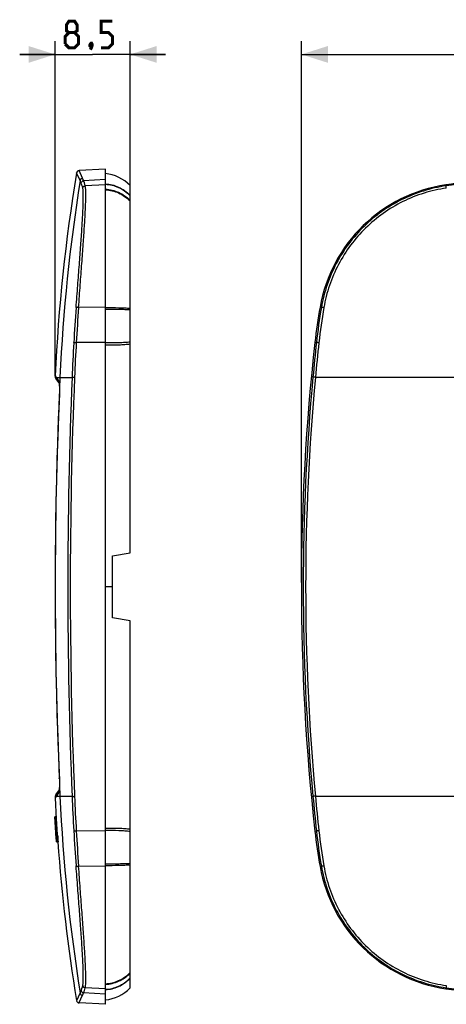
# Model space of a CAD drawing. Units: millimetres. Extents: x -79 to 62, y -48 to 63.
# Drawn here: x -79 to -31, y -48 to 63 of the extents above; entities that cross this region are included whole.
import ezdxf

# ---------------------------------------------------------------- set-up
doc = ezdxf.new("R2010")
doc.units = ezdxf.units.MM
doc.header["$LTSCALE"] = 16.335
doc.layers.get('0').update_dxf_attribs({"linetype": 'CONTINUOUS'})
for name, color, linetype in [('ASSI', 7, 'CONTINUOUS'), ('DRAFT', 7, 'CONTINUOUS'), ('RACCORDO', 7, 'CONTINUOUS')]:
    doc.layers.add(name, color=color, linetype=linetype)
doc.styles.get("Standard").update_dxf_attribs({"font": 'txt', "width": 0.8})
doc.dimstyles.new('DIMSTYLE_1', dxfattribs={"dimtxt": 3, "dimasz": 3, "dimexe": 0.18, "dimexo": 0.0625, "dimgap": 0.09, "dimtad": 1, "dimdsep": 46, "dimtxsty": 'STANDARD', "dimblk": '_FILLED', "dimblk1": '_FILLED', "dimblk2": '_FILLED', "dimcen": 0.09, "dimadec": 0, "dimazin": 0, "dimtfac": 1, "dimtofl": 0, "dimtmove": 0, "dimatfit": 3, "dimldrblk": '_FILLED', "dimfxl": 1, "dimtolj": 1, "dimarcsym": 0})

# ---------------------------------------------------------------- blocks, each defined once
blk = doc.blocks.new('_FILLED')
at = {"color": 0, "linetype": 'BYBLOCK'}
blk.add_solid([(0, 0), (-1, 0.317), (-1, -0.317)], dxfattribs=at)
blk = doc.blocks.new('*D1')
at = {"color": 7, "linetype": 'CONTINUOUS'}
for p, q in [((-47.34, -0.42), (-47.34, 60.83)), ((47.16, -0.42), (47.16, 60.83)), ((-47.34, 59.33), (-0.09, 59.33)), ((47.16, 59.33), (-0.09, 59.33))]:
    blk.add_line(p, q, dxfattribs=at)
at = {"color": 7, "linetype": 'CONTINUOUS', "xscale": 3, "yscale": 3, "zscale": 3, "rotation": 180}
blk.add_blockref('_FILLED', (-47.34, 59.33), dxfattribs=at)
at = {"color": 7, "linetype": 'CONTINUOUS', "xscale": 3, "yscale": 3, "zscale": 3}
blk.add_blockref('_FILLED', (47.16, 59.33), dxfattribs=at)
blk = doc.blocks.new('*D2')
at = {"color": 7, "linetype": 'CONTINUOUS'}
for p, q in [((-75.22, 22.92), (-75.22, 60.83)), ((-66.72, 27.03), (-66.72, 60.83)), ((-75.22, 59.33), (-79.22, 59.33)), ((-79.22, 59.33), (-70.97, 59.33)), ((-62.72, 59.33), (-70.97, 59.33)), ((-66.72, 59.33), (-62.72, 59.33))]:
    blk.add_line(p, q, dxfattribs=at)
at = {"color": 7, "linetype": 'CONTINUOUS', "xscale": 3, "yscale": 3, "zscale": 3}
blk.add_blockref('_FILLED', (-75.22, 59.33), dxfattribs=at)
at = {"color": 7, "linetype": 'CONTINUOUS', "xscale": 3, "yscale": 3, "zscale": 3, "rotation": 180}
blk.add_blockref('_FILLED', (-66.72, 59.33), dxfattribs=at)

msp = doc.modelspace()

# ---------------------------------------------------------------- linework, layer by layer
at = {"color": 7, "linetype": 'CONTINUOUS'}
for p, q in [((-66.722, 26.531), (-66.722, 44.485)), ((-75.243, -27.027), (-75.245, -26.993)), ((-75.218, -27.445), (-75.243, -27.027)), ((-75.238, -27.027), (-75.24, -26.993)), ((-75.212, -27.445), (-75.238, -27.027)), ((-75.232, -27.026), (-75.207, -27.444)), ((-75.08, -26.961), (-75.23, -26.961)), ((-75.217, -27.455), (-75.218, -27.445)), ((-75.198, -27.763), (-75.217, -27.455)), ((-75.211, -27.455), (-75.212, -27.445)), ((-75.192, -27.763), (-75.211, -27.455)), ((-75.207, -27.444), (-75.206, -27.454)), ((-75.185, -27.727), (-75.201, -27.47)), ((-75.189, -27.805), (-75.192, -27.763)), ((-75.172, -27.733), (-75.186, -27.515)), ((-75.174, -27.897), (-75.185, -27.727)), ((-75.162, -27.883), (-75.172, -27.733)), ((-75.152, -28.239), (-75.174, -27.897)), ((-75.129, -28.698), (-75.16, -28.24)), ((-75.156, -28.239), (-75.155, -28.256)), ((-75.155, -28.256), (-75.126, -28.698)), ((-75.152, -28.239), (-75.149, -28.239)), ((-75.134, -28.699), (-75.135, -28.686)), ((-75.127, -28.802), (-75.134, -28.699)), ((-75.126, -28.86), (-75.13, -28.802)), ((-75.122, -28.801), (-75.129, -28.698)), ((-75.129, -28.802), (-75.125, -28.86)), ((-75.128, -28.47), (-74.978, -28.47)), ((-75.127, -28.486), (-75.128, -28.47)), ((-75.127, -28.486), (-74.977, -28.486)), ((-75.12, -28.946), (-75.126, -28.86)), ((-75.125, -28.86), (-75.119, -28.945)), ((-75.118, -28.86), (-75.122, -28.801)), ((-75.105, -28.944), (-75.121, -28.698)), ((-75.1, -29.235), (-75.12, -28.946)), ((-75.119, -28.945), (-75.099, -29.235)), ((-75.112, -28.945), (-75.118, -28.86)), ((-75.091, -29.234), (-75.112, -28.945)), ((-75.099, -28.944), (-75.09, -29.061)), ((-75.086, -29.035), (-75.096, -28.903)), ((-74.977, -28.486), (-74.978, -28.47)), ((-66.722, -46.315), (-66.722, -28.362)), ((-75.098, -29.234), (-75.095, -29.234)), ((-75.05, -29.793), (-75.091, -29.234)), ((-75.058, -29.793), (-75.063, -29.731)), ((-75.044, -29.793), (-75.036, -29.793)), ((-75.03, -29.793), (-74.88, -29.793))]:
    msp.add_line(p, q, dxfattribs=at)
at = {"color": 253, "linetype": 'CONTINUOUS'}
for p, q in [((-68.722, -0.915), (-69.522, -0.915)), ((-75.218, -27.056), (-75.068, -27.056)), ((-75.086, -29.035), (-74.936, -29.035))]:
    msp.add_line(p, q, dxfattribs=at)
at = {"color": 7, "linetype": 'CONTINUOUS', "const_width": 0.35}
for points in [[(-73.651, 61.799), (-73.936, 62.013), (-73.936, 62.656), (-73.651, 63.085), (-73.008, 63.085), (-72.722, 62.656), (-72.722, 62.013), (-73.008, 61.799), (-72.579, 61.37), (-72.579, 60.513), (-73.008, 60.085), (-73.651, 60.085), (-74.079, 60.513)], [(-70.008, 60.085), (-69.151, 60.085), (-68.722, 60.513), (-68.722, 61.37), (-69.151, 61.799), (-70.008, 61.799), (-70.008, 63.085), (-68.722, 63.085)], [(-74.079, 60.513), (-74.079, 61.37), (-73.651, 61.799), (-73.008, 61.799)], [(-71.079, 60.585), (-71.008, 60.442), (-71.008, 60.37), (-71.151, 60.227), (-71.222, 60.227), (-71.294, 60.299), (-71.294, 60.37), (-71.222, 60.513), (-71.151, 60.585), (-71.079, 60.585)], [(-71.008, 60.37), (-71.079, 60.156), (-71.222, 59.87)]]:
    msp.add_lwpolyline(points, dxfattribs=at)
at = {"color": 7, "linetype": 'CONTINUOUS'}
for centre, radius, start, end in [((-69.905, 41.463), 4.389, 43.51858, 85), ((119.778, -15.163), 195.377, 183.71003, 183.83769), ((-169.804, -33.795), 94.827, 3.41927, 3.57489), ((127.633, -14.99), 203.217, 183.93758, 184.17748), ((120.627, -15.672), 196.194, 183.96396, 184.10941), ((138.493, -13.593), 214.143, 184.14231, 184.33878), ((128.573, -14.323), 204.189, 184.13186, 184.34505), ((128.572, -14.324), 204.038, 184.13484, 184.34819), ((-69.905, -43.293), 4.389, 275, 316.48142)]:
    msp.add_arc(centre, radius, start, end, dxfattribs=at)
at = {"color": 253, "linetype": 'CONTINUOUS'}
for points, knots in [([(-69.522, 44.638), (-69.269, 44.628), (-68.762, 44.558), (-68.026, 44.305), (-67.329, 43.899), (-66.915, 43.534), (-66.722, 43.327)], [0, 0, 0, 0, 0.2403488, 0.4811394, 0.7322127, 1, 1, 1, 1]), ([(-69.516, 44.671), (-69.264, 44.661), (-68.758, 44.591), (-68.025, 44.337), (-67.328, 43.932), (-66.915, 43.566), (-66.722, 43.359)], [0, 0, 0, 0, 0.2399872, 0.4805173, 0.7316606, 1, 1, 1, 1]), ([(-69.522, 44.08), (-69.265, 44.067), (-68.753, 43.995), (-68.014, 43.743), (-67.321, 43.35), (-66.911, 43.001), (-66.722, 42.805)], [0, 0, 0, 0, 0.2452308, 0.4901026, 0.7404412, 1, 1, 1, 1]), ([(-69.522, 44.01), (-69.265, 43.998), (-68.752, 43.925), (-68.013, 43.675), (-67.321, 43.285), (-66.911, 42.938), (-66.722, 42.745)], [0, 0, 0, 0, 0.2458555, 0.4911838, 0.7414036, 1, 1, 1, 1]), ([(-66.722, 30.576), (-66.918, 30.589), (-67.34, 30.612), (-68.273, 30.643), (-69.011, 30.65), (-69.522, 30.648)], [0, 0, 0, 0, 0.2102406, 0.45255, 1, 1, 1, 1]), ([(-66.722, 30.412), (-66.918, 30.423), (-67.34, 30.442), (-68.273, 30.469), (-69.011, 30.475), (-69.522, 30.473)], [0, 0, 0, 0, 0.210205, 0.4525031, 1, 1, 1, 1]), ([(-66.722, 26.775), (-66.919, 26.754), (-67.341, 26.719), (-68.274, 26.673), (-69.012, 26.67), (-69.522, 26.68)], [0, 0, 0, 0, 0.2113728, 0.4536525, 1, 1, 1, 1]), ([(-66.722, 26.531), (-66.919, 26.508), (-67.341, 26.47), (-68.274, 26.42), (-69.012, 26.417), (-69.522, 26.429)], [0, 0, 0, 0, 0.2115366, 0.4538224, 1, 1, 1, 1]), ([(-66.722, -28.362), (-66.919, -28.339), (-67.341, -28.301), (-68.274, -28.251), (-69.012, -28.248), (-69.522, -28.26)], [0, 0, 0, 0, 0.2115366, 0.4538224, 1, 1, 1, 1]), ([(-66.722, -28.606), (-66.919, -28.585), (-67.341, -28.55), (-68.274, -28.504), (-69.012, -28.501), (-69.522, -28.511)], [0, 0, 0, 0, 0.2113728, 0.4536525, 1, 1, 1, 1]), ([(-66.722, -32.242), (-66.918, -32.254), (-67.34, -32.273), (-68.273, -32.3), (-69.011, -32.306), (-69.522, -32.304)], [0, 0, 0, 0, 0.210205, 0.4525031, 1, 1, 1, 1]), ([(-66.722, -32.407), (-66.918, -32.42), (-67.34, -32.442), (-68.273, -32.474), (-69.011, -32.481), (-69.522, -32.479)], [0, 0, 0, 0, 0.2102406, 0.45255, 1, 1, 1, 1]), ([(-69.522, -45.841), (-69.265, -45.828), (-68.752, -45.756), (-68.013, -45.506), (-67.321, -45.116), (-66.911, -44.769), (-66.722, -44.575)], [0, 0, 0, 0, 0.2458555, 0.4911838, 0.7414036, 1, 1, 1, 1]), ([(-69.522, -45.911), (-69.265, -45.898), (-68.753, -45.825), (-68.014, -45.574), (-67.321, -45.181), (-66.911, -44.832), (-66.722, -44.636)], [0, 0, 0, 0, 0.2452308, 0.4901026, 0.7404412, 1, 1, 1, 1]), ([(-69.522, -46.469), (-69.269, -46.459), (-68.762, -46.389), (-68.026, -46.136), (-67.329, -45.73), (-66.915, -45.364), (-66.722, -45.158)], [0, 0, 0, 0, 0.2403488, 0.4811394, 0.7322127, 1, 1, 1, 1]), ([(-69.516, -46.502), (-69.264, -46.492), (-68.758, -46.422), (-68.025, -46.168), (-67.328, -45.762), (-66.915, -45.397), (-66.722, -45.19)], [0, 0, 0, 0, 0.2399872, 0.4805173, 0.7316606, 1, 1, 1, 1])]:
    msp.add_open_spline(points, degree=3, knots=knots, dxfattribs=at)
at = {"color": 7, "linetype": 'CONTINUOUS'}
for points, knots in [([(-75.218, -27.056), (-75.219, -27.04), (-75.221, -27.019), (-75.224, -26.993), (-75.225, -26.981), (-75.227, -26.972), (-75.228, -26.966), (-75.229, -26.963), (-75.229, -26.961), (-75.23, -26.961)], [0, 0, 0, 0, 0.4955211, 0.664925, 0.7920855, 0.8848525, 0.9481608, 0.9854543, 1, 1, 1, 1]), ([(-75.186, -27.515), (-75.192, -27.423), (-75.2, -27.295), (-75.211, -27.142), (-75.216, -27.081), (-75.218, -27.056)], [0, 0, 0, 0, 0.6013477, 0.8336171, 1, 1, 1, 1]), ([(-75.201, -27.47), (-75.201, -27.467), (-75.201, -27.461), (-75.201, -27.453), (-75.201, -27.448), (-75.201, -27.445), (-75.2, -27.444)], [0, 0, 0, 0, 0.3863527, 0.6947623, 0.9020493, 1, 1, 1, 1]), ([(-75.2, -27.444), (-75.2, -27.444), (-75.199, -27.445), (-75.199, -27.447), (-75.198, -27.45), (-75.198, -27.453), (-75.198, -27.454)], [0, 0, 0, 0, 0.0744813, 0.2627642, 0.5706382, 1, 1, 1, 1]), ([(-75.198, -27.454), (-75.196, -27.466), (-75.194, -27.503), (-75.188, -27.577), (-75.181, -27.682), (-75.176, -27.761), (-75.173, -27.804)], [0, 0, 0, 0, 0.10228, 0.3187819, 0.6339592, 1, 1, 1, 1]), ([(-75.173, -27.804), (-75.171, -27.834), (-75.167, -27.892), (-75.162, -27.978), (-75.157, -28.057), (-75.153, -28.124), (-75.151, -28.176), (-75.149, -28.207), (-75.149, -28.224), (-75.149, -28.232), (-75.149, -28.236), (-75.149, -28.238), (-75.149, -28.239)], [0, 0, 0, 0, 0.2044319, 0.403086, 0.5887409, 0.7496789, 0.8689446, 0.9440374, 0.9680911, 0.9847835, 0.9951374, 1, 1, 1, 1]), ([(-75.068, -27.056), (-75.069, -27.04), (-75.071, -27.019), (-75.074, -26.993), (-75.075, -26.981), (-75.076, -26.972), (-75.078, -26.966), (-75.078, -26.963), (-75.079, -26.961), (-75.08, -26.961)], [0, 0, 0, 0, 0.4955193, 0.6649231, 0.7920822, 0.8848495, 0.9481618, 0.9854543, 1, 1, 1, 1]), ([(-74.978, -28.47), (-74.978, -28.463), (-74.979, -28.445), (-74.98, -28.415), (-74.982, -28.38), (-74.985, -28.328), (-74.989, -28.257), (-74.995, -28.165), (-75.001, -28.066), (-75.009, -27.925), (-75.025, -27.68), (-75.042, -27.415), (-75.058, -27.185), (-75.064, -27.093), (-75.068, -27.056)], [0, 0, 0, 0, 0.014442, 0.0380253, 0.0632575, 0.0897254, 0.1480881, 0.2136655, 0.2844242, 0.3587341, 0.512357, 0.8048491, 0.9204614, 1, 1, 1, 1]), ([(-75.128, -28.47), (-75.128, -28.462), (-75.129, -28.443), (-75.131, -28.41), (-75.133, -28.372), (-75.136, -28.315), (-75.141, -28.238), (-75.144, -28.174), (-75.146, -28.14)], [0, 0, 0, 0, 0.0683768, 0.1781235, 0.2946765, 0.4180509, 0.6922671, 1, 1, 1, 1]), ([(-75.096, -28.903), (-75.101, -28.823), (-75.11, -28.708), (-75.12, -28.569), (-75.125, -28.51), (-75.127, -28.486)], [0, 0, 0, 0, 0.5799679, 0.8268548, 1, 1, 1, 1]), ([(-75.119, -28.698), (-75.118, -28.698), (-75.118, -28.7), (-75.118, -28.702), (-75.117, -28.708), (-75.116, -28.715), (-75.116, -28.725), (-75.115, -28.737), (-75.113, -28.752), (-75.112, -28.774), (-75.109, -28.807), (-75.106, -28.849), (-75.102, -28.895), (-75.1, -28.927), (-75.099, -28.944)], [0, 0, 0, 0, 0.0044392, 0.0174109, 0.0390998, 0.0697116, 0.1095535, 0.1588717, 0.2171422, 0.283358, 0.4357716, 0.6091568, 0.7984765, 1, 1, 1, 1]), ([(-74.936, -29.035), (-74.943, -28.931), (-74.954, -28.78), (-74.968, -28.597), (-74.974, -28.519), (-74.977, -28.486)], [0, 0, 0, 0, 0.572261, 0.8237001, 1, 1, 1, 1])]:
    msp.add_open_spline(points, degree=3, knots=knots, dxfattribs=at)
at = {"layer": 'ASSI', "color": 7, "linetype": 'CONTINUOUS'}
for centre, start, end in [((127.623, 13.159), 170.72409, 177.23593), ((127.623, -14.99), 182.76407, 183.37976), ((127.623, -14.99), 184.18044, 189.27591)]:
    msp.add_arc(centre, 203.074, start, end, dxfattribs=at)
at = {"layer": 'DRAFT', "color": 7, "linetype": 'CONTINUOUS'}
for p, q in [((-69.522, 46.335), (-72.493, 46.179)), ((-69.522, -48.165), (-69.522, 46.335)), ((-66.722, 2.937), (-66.722, 26.531)), ((-68.722, 2.585), (-66.722, 2.937)), ((-68.722, -4.415), (-68.722, 2.585)), ((-66.722, -4.768), (-68.722, -4.415)), ((-66.722, -28.362), (-66.722, -4.768)), ((-69.522, -48.165), (-72.493, -48.01))]:
    msp.add_line(p, q, dxfattribs=at)
for centre, radius, start, end in [((-28.495, 27.758), 17, 98.41706, 169.91094), ((-18.043, -42.883), 88.41, 95.15341, 98.41706), ((15.754, 19.884), 61.944, 169.91094, 173.64983), ((202.656, -0.915), 250, 173.64983, 186.35017), ((15.754, -21.715), 61.944, 186.35017, 190.08906), ((-28.495, -29.589), 17, 190.08906, 261.58294), ((-18.043, 41.052), 88.41, 261.58294, 264.84659)]:
    msp.add_arc(centre, radius, start, end, dxfattribs=at)
at = {"layer": 'RACCORDO', "color": 253, "linetype": 'CONTINUOUS'}
for p, q in [((-72.383, 45.057), (-72.789, 45.927)), ((-72.103, 45.309), (-72.509, 46.178)), ((-69.522, 45.17), (-71.983, 45.041)), ((-69.522, 44.575), (-71.805, 44.456)), ((-30.984, 44.575), (-30.966, 44.456)), ((-69.522, 30.736), (-72.554, 30.708)), ((-45.232, 30.736), (-45.076, 30.708)), ((-69.522, 26.736), (-72.82, 26.717)), ((-45.81, 26.736), (-45.639, 26.717)), ((-75.213, 22.973), (-75.082, 22.785)), ((-75.082, 22.785), (-73.299, 22.784)), ((-75.082, 22.785), (-75.02, 22.697)), ((-75.02, 22.697), (-74.889, 22.509)), ((-74.889, 22.509), (-74.739, 22.295)), ((-11.597, 22.785), (-45.756, 22.784)), ((-74.713, 21.919), (-74.714, 21.889)), ((-74.706, 22.063), (-74.713, 21.919)), ((-74.738, 20.795), (-74.739, 20.795)), ((-75.209, -0.915), (-75.21, -0.915)), ((-74.738, -22.631), (-74.739, -22.63)), ((-74.889, -24.34), (-75.02, -24.528)), ((-74.739, -24.126), (-74.889, -24.34)), ((-74.713, -23.75), (-74.714, -23.72)), ((-74.713, -23.75), (-74.706, -23.894)), ((-75.082, -24.615), (-75.213, -24.803)), ((-75.02, -24.528), (-75.082, -24.615)), ((-75.082, -24.615), (-73.299, -24.615)), ((-45.756, -24.615), (-11.597, -24.615)), ((-69.522, -28.567), (-72.82, -28.547)), ((-45.81, -28.567), (-45.639, -28.547)), ((-69.522, -32.567), (-72.554, -32.539)), ((-45.232, -32.567), (-45.076, -32.539)), ((-69.522, -46.405), (-71.805, -46.287)), ((-30.984, -46.405), (-30.966, -46.287)), ((-72.789, -47.758), (-72.773, -47.723)), ((-72.773, -47.723), (-72.383, -46.888)), ((-72.493, -47.974), (-72.103, -47.14)), ((-69.522, -47), (-71.983, -46.872)), ((-72.509, -48.009), (-72.493, -47.974))]:
    msp.add_line(p, q, dxfattribs=at)
at = {"layer": 'RACCORDO', "color": 7, "linetype": 'CONTINUOUS'}
for p, q in [((-75.114, 22.631), (-74.718, 22.065)), ((-74.724, 21.191), (-74.73, 21.032)), ((-74.72, 21.341), (-74.724, 21.187)), ((-74.717, 21.483), (-74.72, 21.336)), ((-74.718, 22.053), (-74.717, 22.022)), ((-74.717, 22.022), (-74.716, 21.986)), ((-74.715, 21.616), (-74.717, 21.478)), ((-74.716, 21.986), (-74.715, 21.947)), ((-74.715, 21.947), (-74.714, 21.904)), ((-74.714, 21.733), (-74.715, 21.611)), ((-74.714, 21.904), (-74.714, 21.842)), ((-74.714, 21.847), (-74.714, 21.789)), ((-74.714, 21.794), (-74.714, 21.678)), ((-74.735, 20.875), (-74.835, 18.446)), ((-74.729, 21.036), (-74.736, 20.874)), ((-75.21, -0.915), (-75.204, -3.269)), ((-74.835, -20.276), (-74.732, -22.787)), ((-74.732, -22.783), (-74.727, -22.945)), ((-74.727, -22.941), (-74.722, -23.098)), ((-74.722, -23.093), (-74.718, -23.244)), ((-74.719, -23.239), (-74.716, -23.382)), ((-74.716, -23.376), (-74.714, -23.509)), ((-75.114, -24.461), (-74.718, -23.896)), ((-74.717, -23.85), (-74.718, -23.882)), ((-74.717, -23.869), (-74.718, -23.897)), ((-74.716, -23.814), (-74.717, -23.852)), ((-74.715, -23.774), (-74.716, -23.817)), ((-74.714, -23.731), (-74.715, -23.778)), ((-74.714, -23.504), (-74.714, -23.62)), ((-74.714, -23.568), (-74.714, -23.673)), ((-74.714, -23.625), (-74.714, -23.676)), ((-74.714, -23.673), (-74.714, -23.735))]:
    msp.add_line(p, q, dxfattribs=at)
for points in [[(-74.723, 22.147), (-74.723, 22.148), (-74.724, 22.15), (-74.724, 22.15), (-74.724, 22.149), (-74.723, 22.147), (-74.723, 22.143), (-74.723, 22.137), (-74.722, 22.131), (-74.721, 22.123), (-74.721, 22.114), (-74.72, 22.104), (-74.72, 22.093), (-74.719, 22.081), (-74.718, 22.068), (-74.718, 22.053)], [(-74.835, 18.448), (-74.923, 16.019), (-75, 13.59), (-75.064, 11.161), (-75.117, 8.731), (-75.158, 6.301), (-75.187, 3.871), (-75.204, 1.441), (-75.21, -0.915)], [(-75.204, -3.266), (-75.187, -5.696), (-75.158, -8.127), (-75.117, -10.557), (-75.064, -12.987), (-75, -15.417), (-74.923, -17.847), (-74.835, -20.276)], [(-74.718, -23.884), (-74.719, -23.91), (-74.719, -23.922), (-74.72, -23.934), (-74.721, -23.944), (-74.721, -23.953), (-74.722, -23.961), (-74.722, -23.967), (-74.723, -23.973), (-74.723, -23.977), (-74.724, -23.98), (-74.724, -23.981)]]:
    msp.add_lwpolyline(points, dxfattribs=at)
for centre, radius, start, end in [((-72.493, 45.878), 0.3, 93, 170.71413), ((-74.664, 22.946), 0.55, 177.23002, 215), ((-74.664, -24.777), 0.55, 145, 182.76998), ((-72.493, -47.709), 0.3, 189.28587, 267)]:
    msp.add_arc(centre, radius, start, end, dxfattribs=at)
at = {"layer": 'RACCORDO', "color": 253, "linetype": 'CONTINUOUS'}
for centre, radius, start, end in [((128.402, 13.159), 203.303, 170.97305, 177.28637), ((-72.086, 45.009), 0.301, 93.13194, 170.6852), ((-18.24, -42.606), 87.987, 95.04144, 98.31609), ((189.424, 11.127), 262.989, 175.73592, 176.60449), ((191.953, 11.086), 265.234, 175.75732, 176.62141), ((16.499, 19.995), 62.5, 170.13058, 173.82621), ((16.637, 20.005), 62.36, 170.14254, 173.83397), ((140.176, 14.05), 213.654, 176.60462, 177.65693), ((140.667, 14.068), 213.861, 176.60918, 177.66016), ((218.756, -1.881), 265.936, 173.82672, 174.67511), ((219.406, -1.901), 266.308, 173.83383, 174.68126), ((-74.533, 22.758), 0.549, 177.23271, 214.99965), ((-74.188, 22.268), 0.551, 177.22236, 194.42783), ((506.598, -0.915), 580.381, 177.659674, 182.340326), ((507.953, -0.915), 581.453, 177.662586, 182.337414), ((208.4, -0.915), 255.536, 174.6752, 185.3248), ((208.605, -0.915), 255.463, 174.67689, 185.32311), ((-80.796, 21.883), 6.083, 0.81948, 1.69717), ((-83.28, 21.841), 8.567, 0.5221, 0.86445), ((-84.819, 21.826), 10.106, 0.18458, 0.52603), ((-86.723, 21.819), 12.01, 359.90532, 0.19039), ((425.264, -0.915), 500.474, 177.51323, 179.99999), ((425.263, -0.915), 500.472, 180.00001, 182.48678), ((-74.533, -24.589), 0.549, 145.00032, 182.76727), ((-74.188, -24.099), 0.551, 165.57361, 182.77764), ((-81.321, -23.703), 6.608, 358.35069, 359.15091), ((-83.562, -23.668), 8.849, 359.14446, 359.4725), ((-86.639, -23.649), 11.926, 359.66112, 0.09767), ((-84.509, -23.66), 9.796, 359.47265, 359.64849), ((128.402, -14.99), 203.303, 182.71363, 189.02695), ((140.129, -15.883), 213.607, 182.34296, 183.39549), ((140.619, -15.901), 213.813, 182.33973, 183.39094), ((218.757, 0.05), 265.937, 185.32489, 186.17327), ((219.409, 0.071), 266.311, 185.31874, 186.16617), ((189.367, -12.962), 262.931, 183.39541, 184.26418), ((191.886, -12.921), 265.167, 183.37848, 184.24279), ((16.502, -21.825), 62.503, 186.17389, 189.86934), ((16.641, -21.836), 62.364, 186.16613, 189.85736), ((-18.24, 40.775), 87.987, 261.68392, 264.95856), ((-72.086, -46.84), 0.301, 189.31092, 266.87193)]:
    msp.add_arc(centre, radius, start, end, dxfattribs=at)
for points, knots in [([(-72.263, 44.789), (-72.273, 44.813), (-72.312, 44.903), (-72.352, 44.992), (-72.383, 45.057)], [0, 0, 0, 0, 0.2612892, 1, 1, 1, 1]), ([(-72.263, 44.789), (-72.258, 44.823), (-72.235, 44.888), (-72.171, 44.969), (-72.084, 45.024), (-72.017, 45.039), (-71.983, 45.041)], [0, 0, 0, 0, 0.2496315, 0.4995863, 0.7497735, 1, 1, 1, 1]), ([(-72.085, 44.206), (-72.11, 44.316), (-72.161, 44.513), (-72.228, 44.706), (-72.263, 44.789)], [0, 0, 0, 0, 0.5545674, 1, 1, 1, 1]), ([(-71.983, 45.041), (-71.993, 45.065), (-72.032, 45.154), (-72.072, 45.244), (-72.103, 45.309)], [0, 0, 0, 0, 0.2612885, 1, 1, 1, 1]), ([(-71.805, 44.456), (-71.83, 44.566), (-71.881, 44.764), (-71.947, 44.957), (-71.983, 45.041)], [0, 0, 0, 0, 0.554588, 1, 1, 1, 1]), ([(-72.836, 30.681), (-72.774, 31.515), (-72.652, 33.139), (-72.474, 35.491), (-72.313, 37.658), (-72.178, 39.587), (-72.091, 41.024), (-72.045, 42.019), (-72.025, 42.637), (-72.017, 43.165), (-72.023, 43.599), (-72.04, 43.9), (-72.063, 44.092), (-72.077, 44.171), (-72.085, 44.206)], [0, 0, 0, 0, 0.1849677, 0.3604025, 0.5220339, 0.6658736, 0.7883228, 0.840537, 0.8862915, 0.9253039, 0.9573459, 0.9822594, 0.9920232, 1, 1, 1, 1]), ([(-72.554, 30.708), (-72.492, 31.556), (-72.37, 33.207), (-72.192, 35.599), (-72.031, 37.803), (-71.897, 39.764), (-71.81, 41.224), (-71.765, 42.235), (-71.744, 42.863), (-71.737, 43.399), (-71.743, 43.84), (-71.76, 44.146), (-71.782, 44.34), (-71.797, 44.421), (-71.805, 44.456)], [0, 0, 0, 0, 0.1850701, 0.3605722, 0.5222284, 0.6660525, 0.7884575, 0.8406442, 0.8863711, 0.9253579, 0.9573781, 0.9822744, 0.9920308, 1, 1, 1, 1]), ([(-72.085, 44.206), (-72.08, 44.239), (-72.057, 44.304), (-71.993, 44.384), (-71.906, 44.439), (-71.838, 44.454), (-71.805, 44.456)], [0, 0, 0, 0, 0.2488681, 0.4986087, 0.7491307, 1, 1, 1, 1]), ([(-30.966, 44.456), (-31.834, 44.329), (-33.553, 43.938), (-36.005, 42.956), (-38.274, 41.602), (-40.302, 39.912), (-42.041, 37.926), (-43.448, 35.695), (-44.49, 33.274), (-44.926, 31.57), (-45.076, 30.708)], [0, 0, 0, 0, 0.125111, 0.2502507, 0.3753682, 0.5004258, 0.6254078, 0.7503178, 0.8751727, 1, 1, 1, 1]), ([(-30.939, 44.206), (-31.792, 44.081), (-33.482, 43.696), (-35.893, 42.729), (-38.122, 41.397), (-40.115, 39.733), (-41.822, 37.779), (-43.204, 35.585), (-44.227, 33.204), (-44.655, 31.529), (-44.802, 30.681)], [0, 0, 0, 0, 0.1251151, 0.25026, 0.3753817, 0.5004413, 0.6254223, 0.7503289, 0.8751788, 1, 1, 1, 1]), ([(-30.939, 44.206), (-30.944, 44.237), (-30.95, 44.283), (-30.957, 44.341), (-30.961, 44.378), (-30.964, 44.408), (-30.966, 44.431), (-30.967, 44.446), (-30.967, 44.453), (-30.967, 44.455), (-30.966, 44.456)], [0, 0, 0, 0, 0.3803975, 0.5486518, 0.6957009, 0.8173923, 0.9101773, 0.9714985, 0.989858, 1, 1, 1, 1]), ([(-72.836, 30.681), (-72.834, 30.685), (-72.825, 30.692), (-72.806, 30.698), (-72.779, 30.704), (-72.729, 30.71), (-72.653, 30.712), (-72.589, 30.71), (-72.554, 30.708)], [0, 0, 0, 0, 0.0433621, 0.1124522, 0.2090344, 0.3314327, 0.6393269, 1, 1, 1, 1]), ([(-44.802, 30.681), (-44.836, 30.687), (-44.885, 30.695), (-44.948, 30.703), (-44.988, 30.707), (-45.022, 30.71), (-45.048, 30.711), (-45.064, 30.711), (-45.072, 30.71), (-45.075, 30.709), (-45.076, 30.708)], [0, 0, 0, 0, 0.3739476, 0.541563, 0.6890345, 0.8117779, 0.9059116, 0.9687888, 0.9881861, 1, 1, 1, 1]), ([(-73.103, 26.704), (-73.101, 26.706), (-73.091, 26.71), (-73.073, 26.714), (-73.046, 26.717), (-73.011, 26.719), (-72.97, 26.72), (-72.905, 26.72), (-72.855, 26.718), (-72.82, 26.717)], [0, 0, 0, 0, 0.0364026, 0.1025852, 0.1984662, 0.3215898, 0.4681592, 0.6336512, 1, 1, 1, 1]), ([(-45.362, 26.704), (-45.396, 26.707), (-45.446, 26.712), (-45.51, 26.716), (-45.551, 26.719), (-45.584, 26.72), (-45.608, 26.72), (-45.622, 26.72), (-45.63, 26.719), (-45.635, 26.718), (-45.638, 26.717), (-45.639, 26.717)], [0, 0, 0, 0, 0.3744426, 0.5424209, 0.6902294, 0.8132037, 0.9073691, 0.942746, 0.9699562, 0.9889501, 1, 1, 1, 1]), ([(-74.739, 22.295), (-74.737, 22.292), (-74.734, 22.285), (-74.731, 22.27), (-74.727, 22.249), (-74.723, 22.21), (-74.719, 22.148), (-74.717, 22.094), (-74.716, 22.063)], [0, 0, 0, 0, 0.041596, 0.1067118, 0.1962547, 0.310146, 0.6090824, 1, 1, 1, 1]), ([(-73.299, 22.785), (-73.298, 22.786), (-73.295, 22.787), (-73.286, 22.791), (-73.269, 22.794), (-73.242, 22.797), (-73.207, 22.799), (-73.166, 22.8), (-73.101, 22.801), (-73.051, 22.8), (-73.016, 22.799)], [0, 0, 0, 0, 0.0140729, 0.0353816, 0.1010973, 0.196894, 0.3201624, 0.4670206, 0.6328825, 1, 1, 1, 1]), ([(-45.756, 22.785), (-45.791, 22.788), (-45.841, 22.792), (-45.905, 22.796), (-45.945, 22.799), (-45.979, 22.8), (-46.002, 22.801), (-46.017, 22.801), (-46.024, 22.8), (-46.029, 22.8), (-46.032, 22.799), (-46.033, 22.799)], [0, 0, 0, 0, 0.3751788, 0.5435106, 0.6916025, 0.8147399, 0.9088824, 0.944142, 0.9711285, 0.9897256, 1, 1, 1, 1]), ([(-74.713, 21.799), (-74.713, 21.644), (-74.719, 21.311), (-74.73, 20.978), (-74.738, 20.799)], [0, 0, 0, 0, 0.4640146, 1, 1, 1, 1]), ([(-74.738, -22.63), (-74.73, -22.809), (-74.719, -23.141), (-74.713, -23.474), (-74.713, -23.629)], [0, 0, 0, 0, 0.5358957, 1, 1, 1, 1]), ([(-74.716, -23.893), (-74.717, -23.923), (-74.719, -23.978), (-74.723, -24.04), (-74.727, -24.08), (-74.731, -24.1), (-74.734, -24.115), (-74.737, -24.123), (-74.739, -24.126)], [0, 0, 0, 0, 0.3910011, 0.6899782, 0.803871, 0.893397, 0.958472, 1, 1, 1, 1]), ([(-73.299, -24.615), (-73.298, -24.616), (-73.295, -24.618), (-73.286, -24.621), (-73.269, -24.625), (-73.242, -24.628), (-73.207, -24.63), (-73.166, -24.631), (-73.101, -24.632), (-73.051, -24.631), (-73.016, -24.63)], [0, 0, 0, 0, 0.014073, 0.0353816, 0.1010973, 0.1968941, 0.3201624, 0.4670206, 0.6328825, 1, 1, 1, 1]), ([(-45.756, -24.615), (-45.791, -24.618), (-45.841, -24.623), (-45.905, -24.627), (-45.945, -24.629), (-45.979, -24.631), (-46.002, -24.632), (-46.017, -24.631), (-46.024, -24.631), (-46.029, -24.631), (-46.032, -24.63), (-46.033, -24.63)], [0, 0, 0, 0, 0.3751788, 0.5435106, 0.6916025, 0.81474, 0.9088824, 0.944142, 0.9711285, 0.9897256, 1, 1, 1, 1]), ([(-73.103, -28.534), (-73.101, -28.537), (-73.091, -28.541), (-73.073, -28.545), (-73.046, -28.548), (-73.011, -28.55), (-72.97, -28.551), (-72.905, -28.551), (-72.855, -28.549), (-72.82, -28.547)], [0, 0, 0, 0, 0.0364026, 0.1025852, 0.1984662, 0.3215898, 0.4681592, 0.6336512, 1, 1, 1, 1]), ([(-45.362, -28.534), (-45.396, -28.538), (-45.446, -28.543), (-45.51, -28.547), (-45.551, -28.55), (-45.584, -28.551), (-45.608, -28.551), (-45.622, -28.551), (-45.63, -28.55), (-45.635, -28.549), (-45.638, -28.548), (-45.639, -28.547)], [0, 0, 0, 0, 0.3744426, 0.5424209, 0.6902294, 0.8132037, 0.9073691, 0.942746, 0.9699562, 0.9889501, 1, 1, 1, 1]), ([(-72.085, -46.037), (-72.077, -46.001), (-72.063, -45.922), (-72.04, -45.731), (-72.023, -45.43), (-72.017, -44.996), (-72.025, -44.468), (-72.045, -43.85), (-72.091, -42.855), (-72.178, -41.418), (-72.313, -39.489), (-72.474, -37.322), (-72.652, -34.97), (-72.774, -33.346), (-72.836, -32.512)], [0, 0, 0, 0, 0.0079767, 0.0177406, 0.0426541, 0.0746961, 0.1137085, 0.159463, 0.2116772, 0.3341264, 0.4779661, 0.6395975, 0.8150323, 1, 1, 1, 1]), ([(-72.836, -32.512), (-72.834, -32.516), (-72.825, -32.523), (-72.806, -32.529), (-72.779, -32.535), (-72.729, -32.541), (-72.653, -32.543), (-72.589, -32.541), (-72.554, -32.539)], [0, 0, 0, 0, 0.0433619, 0.1124518, 0.2090339, 0.3314321, 0.6393265, 1, 1, 1, 1]), ([(-71.805, -46.287), (-71.797, -46.251), (-71.782, -46.171), (-71.76, -45.977), (-71.743, -45.671), (-71.737, -45.23), (-71.744, -44.694), (-71.765, -44.065), (-71.81, -43.054), (-71.897, -41.594), (-72.031, -39.634), (-72.192, -37.43), (-72.37, -35.038), (-72.492, -33.386), (-72.554, -32.539)], [0, 0, 0, 0, 0.0079693, 0.0177257, 0.042622, 0.0746422, 0.1136292, 0.159356, 0.2115428, 0.3339478, 0.4777719, 0.6394281, 0.81493, 1, 1, 1, 1]), ([(-44.802, -32.512), (-44.836, -32.518), (-44.885, -32.525), (-44.948, -32.534), (-44.988, -32.538), (-45.022, -32.541), (-45.048, -32.542), (-45.064, -32.542), (-45.072, -32.541), (-45.075, -32.539), (-45.076, -32.539)], [0, 0, 0, 0, 0.3739477, 0.5415631, 0.6890346, 0.8117779, 0.9059116, 0.9687888, 0.9881861, 1, 1, 1, 1]), ([(-45.076, -32.539), (-44.926, -33.401), (-44.49, -35.105), (-43.448, -37.526), (-42.041, -39.757), (-40.302, -41.742), (-38.274, -43.433), (-36.005, -44.787), (-33.553, -45.769), (-31.834, -46.16), (-30.966, -46.287)], [0, 0, 0, 0, 0.1248273, 0.2496822, 0.3745922, 0.4995742, 0.6246318, 0.7497493, 0.874889, 1, 1, 1, 1]), ([(-44.802, -32.512), (-44.655, -33.36), (-44.227, -35.035), (-43.204, -37.416), (-41.822, -39.61), (-40.115, -41.563), (-38.122, -43.227), (-35.893, -44.56), (-33.482, -45.527), (-31.792, -45.912), (-30.939, -46.037)], [0, 0, 0, 0, 0.1248212, 0.2496711, 0.3745777, 0.4995587, 0.6246183, 0.74974, 0.8748849, 1, 1, 1, 1]), ([(-72.383, -46.888), (-72.373, -46.867), (-72.332, -46.778), (-72.292, -46.689), (-72.263, -46.62)], [0, 0, 0, 0, 0.2387393, 1, 1, 1, 1]), ([(-72.263, -46.62), (-72.228, -46.537), (-72.161, -46.344), (-72.11, -46.147), (-72.085, -46.037)], [0, 0, 0, 0, 0.4454326, 1, 1, 1, 1]), ([(-72.263, -46.62), (-72.258, -46.653), (-72.235, -46.719), (-72.171, -46.8), (-72.084, -46.855), (-72.017, -46.87), (-71.983, -46.872)], [0, 0, 0, 0, 0.2496315, 0.4995863, 0.7497735, 1, 1, 1, 1]), ([(-72.085, -46.037), (-72.08, -46.07), (-72.057, -46.135), (-71.993, -46.215), (-71.906, -46.27), (-71.838, -46.285), (-71.805, -46.287)], [0, 0, 0, 0, 0.2488681, 0.4986087, 0.7491307, 1, 1, 1, 1]), ([(-71.983, -46.872), (-71.947, -46.788), (-71.881, -46.595), (-71.83, -46.397), (-71.805, -46.287)], [0, 0, 0, 0, 0.4454119, 1, 1, 1, 1]), ([(-30.939, -46.037), (-30.944, -46.068), (-30.95, -46.114), (-30.957, -46.172), (-30.961, -46.208), (-30.964, -46.239), (-30.966, -46.262), (-30.967, -46.276), (-30.967, -46.284), (-30.967, -46.286), (-30.966, -46.287)], [0, 0, 0, 0, 0.3803973, 0.5486516, 0.6957006, 0.8173921, 0.9101771, 0.9714985, 0.989858, 1, 1, 1, 1]), ([(-72.103, -47.14), (-72.093, -47.119), (-72.052, -47.03), (-72.012, -46.94), (-71.983, -46.872)], [0, 0, 0, 0, 0.23874, 1, 1, 1, 1])]:
    msp.add_open_spline(points, degree=3, knots=knots, dxfattribs=at)
for points in [[(-74.673, 22.785), (-74.684, 22.544), (-74.695, 22.304), (-74.706, 22.063)], [(-74.706, -23.894), (-74.695, -24.135), (-74.684, -24.375), (-74.673, -24.615)]]:
    msp.add_open_spline(points, degree=3, dxfattribs=at)

# ---------------------------------------------------------------- dimensions: what is measured, and where the dimension line sits
at = {"color": 7, "linetype": 'CONTINUOUS'}
for base, p1, p2, picture, middle in [((-75.222, 59.335), (-66.722, 27.031), (-75.222, 22.921), '*D2', (-74.079, 60.085)), ((-47.344, 59.335), (47.156, -0.415), (-47.344, -0.415), '*D1', (-4.38, 60.085))]:
    dim = msp.add_linear_dim(base=base, p1=p1, p2=p2, angle=180, dimstyle='DIMSTYLE_1', dxfattribs=at)
    dim.commit()
    dim.dimension.update_dxf_attribs({"geometry": picture, "text_midpoint": middle, "dimtype": 160})

doc.saveas('drawing.dxf')
